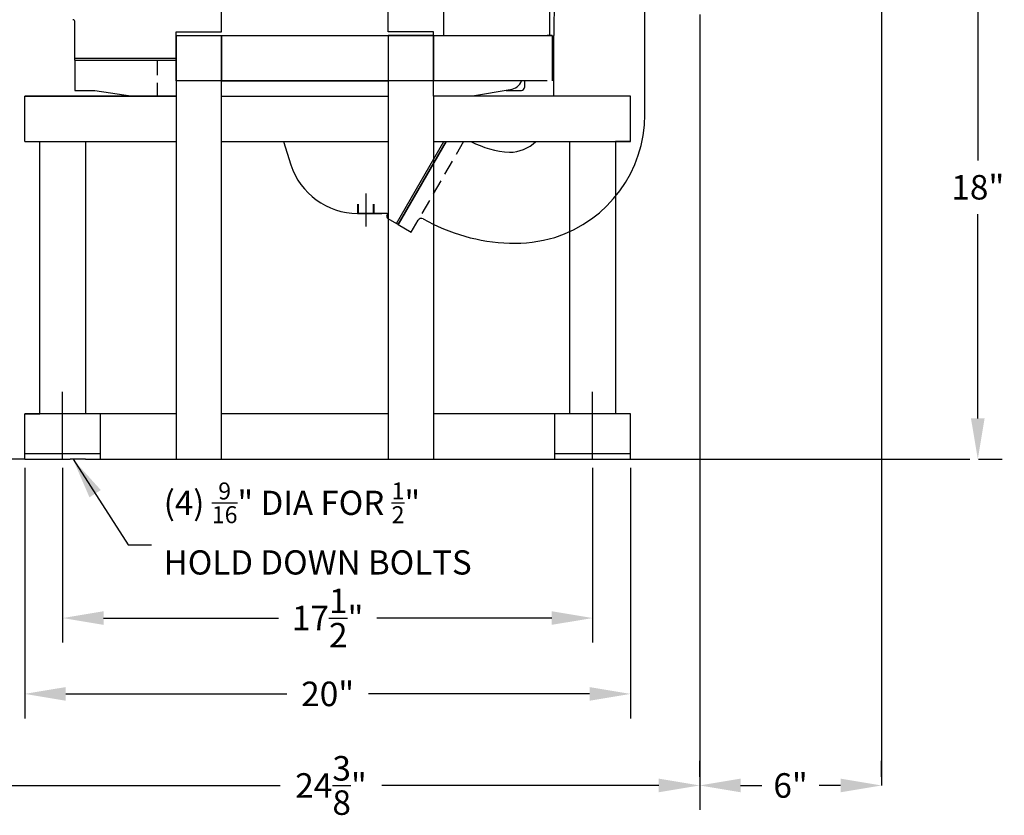
# Model space of a CAD drawing. Units: inches. Extents: x 110 to 286, y -128 to -15.
# Drawn here: x 152 to 184, y -80 to -54 of the extents above; entities that cross this region are included whole.
import ezdxf

# ---------------------------------------------------------------- set-up
doc = ezdxf.new("R2010")
doc.units = ezdxf.units.IN
doc.header["$LTSCALE"] = 2
doc.header["$MEASUREMENT"] = 0
doc.linetypes.add('CENTER', pattern=[2, 1.25, -0.25, 0.25, -0.25])
doc.linetypes.add('HIDDEN', pattern=[0.375, 0.25, -0.125])
for name, color, linetype in [('CENTER', 7, 'CENTER'), ('DIM', 7, 'Continuous'), ('HIDDEN', 7, 'HIDDEN')]:
    doc.layers.add(name, color=color, linetype=linetype)
doc.styles.add('ROMANS', font='romans.shx')
doc.dimstyles.get("Standard").update_dxf_attribs({"dimscale": 4.5, "dimtxt": 0.18, "dimasz": 0.3, "dimexe": 0.18, "dimexo": 0.0625, "dimgap": 0.09, "dimtad": 0, "dimtih": 1, "dimtoh": 1, "dimdec": 4, "dimzin": 1, "dimdsep": 46, "dimlunit": 5, "dimtxsty": 'ROMANS', "dimcen": 0.09, "dimclrd": 256, "dimclre": 256, "dimclrt": 256, "dimadec": 0, "dimazin": 0, "dimtfac": 1, "dimtdec": 4, "dimtofl": 0, "dimtmove": 0, "dimatfit": 3, "dimfxl": 1, "dimtolj": 1, "dimtzin": 0, "dimlwd": -1, "dimlwe": -1, "dimarcsym": 0})

# ---------------------------------------------------------------- blocks, each defined once
blk = doc.blocks.new('*D3')
at = {"transparency": 16777216}
for p, q in [((183.175, -50.707), (183.965, -50.707)), ((183.155, -52.057), (183.155, -58.806)), ((183.155, -67.329), (183.155, -60.581)), ((183.175, -68.679), (183.965, -68.679))]:
    blk.add_line(p, q, dxfattribs=at)
for points in [[(182.93, -52.057), (183.38, -52.057), (183.155, -50.707)], [(182.93, -67.329), (183.38, -67.329), (183.155, -68.679)]]:
    blk.add_solid(points, dxfattribs=at)
at = {"layer": 'Defpoints', "color": 0, "transparency": 16777216}
for p in [(182.894, -50.707), (183.155, -50.707), (182.894, -68.679)]:
    blk.add_point(p, dxfattribs=at)
at = {"transparency": 16777216, "insert": (183.155, -59.693), "char_height": 0.81, "attachment_point": 5, "style": 'ROMANS'}
blk.add_mtext('\\A1;18"', dxfattribs=at)
blk = doc.blocks.new('*D5')
at = {"transparency": 16777216}
for p, q in [((152.937, -68.961), (152.937, -74.733)), ((170.437, -68.961), (170.437, -74.733)), ((154.287, -73.923), (160.067, -73.923)), ((169.087, -73.923), (163.307, -73.923))]:
    blk.add_line(p, q, dxfattribs=at)
for points in [[(154.287, -73.698), (154.287, -74.148), (152.937, -73.923)], [(169.087, -73.698), (169.087, -74.148), (170.437, -73.923)]]:
    blk.add_solid(points, dxfattribs=at)
at = {"layer": 'Defpoints', "color": 0, "transparency": 16777216}
for p in [(152.937, -68.679), (170.437, -68.679), (170.437, -73.923)]:
    blk.add_point(p, dxfattribs=at)
at = {"transparency": 16777216, "insert": (161.687, -73.923), "char_height": 0.81, "attachment_point": 5, "style": 'ROMANS'}
blk.add_mtext('\\A1;17{\\H1.000000x;\\S1/2;}"', dxfattribs=at)
blk = doc.blocks.new('*D6')
at = {"transparency": 16777216}
for p, q in [((151.687, -68.961), (151.687, -77.239)), ((171.687, -68.961), (171.687, -77.239)), ((153.037, -76.429), (160.337, -76.429)), ((170.337, -76.429), (163.037, -76.429))]:
    blk.add_line(p, q, dxfattribs=at)
for points in [[(153.037, -76.204), (153.037, -76.654), (151.687, -76.429)], [(170.337, -76.204), (170.337, -76.654), (171.687, -76.429)]]:
    blk.add_solid(points, dxfattribs=at)
at = {"layer": 'Defpoints', "color": 0, "transparency": 16777216}
for p in [(151.687, -68.679), (171.687, -68.679), (171.687, -76.429)]:
    blk.add_point(p, dxfattribs=at)
at = {"transparency": 16777216, "insert": (161.687, -76.429), "char_height": 0.81, "attachment_point": 5, "style": 'ROMANS'}
blk.add_mtext('\\A1;20"', dxfattribs=at)
blk = doc.blocks.new('*D7')
at = {"transparency": 16777216}
for p, q in [((149.625, -53.989), (149.625, -80.264)), ((173.972, -53.989), (173.972, -80.264)), ((150.975, -79.454), (160.121, -79.454)), ((172.622, -79.454), (163.476, -79.454))]:
    blk.add_line(p, q, dxfattribs=at)
for points in [[(150.975, -79.229), (150.975, -79.679), (149.625, -79.454)], [(172.622, -79.229), (172.622, -79.679), (173.972, -79.454)]]:
    blk.add_solid(points, dxfattribs=at)
at = {"layer": 'Defpoints', "color": 0, "transparency": 16777216}
for p in [(149.625, -53.707), (173.972, -53.708), (173.972, -79.454)]:
    blk.add_point(p, dxfattribs=at)
at = {"transparency": 16777216, "insert": (161.799, -79.454), "char_height": 0.81, "attachment_point": 5, "style": 'ROMANS'}
blk.add_mtext('\\A1;24{\\H1.000000x;\\S3/8;}"', dxfattribs=at)
blk = doc.blocks.new('*D9')
at = {"transparency": 16777216}
for p, q in [((173.972, -79.173), (173.972, -78.644)), ((179.972, -79.173), (179.972, -78.644)), ((175.322, -79.454), (176.027, -79.454)), ((178.622, -79.454), (177.917, -79.454))]:
    blk.add_line(p, q, dxfattribs=at)
for points in [[(175.322, -79.229), (175.322, -79.679), (173.972, -79.454)], [(178.622, -79.229), (178.622, -79.679), (179.972, -79.454)]]:
    blk.add_solid(points, dxfattribs=at)
at = {"layer": 'Defpoints', "color": 0, "transparency": 16777216}
for p in [(173.972, -79.454), (179.972, -79.454), (179.972, -79.454)]:
    blk.add_point(p, dxfattribs=at)
at = {"transparency": 16777216, "insert": (176.972, -79.454), "char_height": 0.81, "attachment_point": 5, "style": 'ROMANS'}
blk.add_mtext('\\A1;6"', dxfattribs=at)

msp = doc.modelspace()

# ---------------------------------------------------------------- linework, layer by layer
for p, q in [((169.01419, -34.10743), (169.01419, -54.67943)), ((158.18749, -54.55443), (158.18749, -53.30443)), ((163.68749, -54.55443), (163.68749, -53.30443)), ((169.1688, -53.17943), (169.15968, -54.67943)), ((165.51419, -53.40771), (165.51419, -54.67943)), ((172.15968, -57.29365), (172.15968, -53.45782)), ((179.97218, -53.70782), (179.97218, -79.45422)), ((153.34399, -55.42993), (153.34399, -54.23161)), ((156.68749, -54.67943), (156.68749, -54.55443)), ((156.68749, -54.55443), (158.18749, -54.55443)), ((156.68749, -54.55443), (158.18749, -54.55443)), ((156.68749, -54.67943), (156.68749, -54.55443)), ((165.18749, -54.55443), (163.68749, -54.55443)), ((165.18749, -54.67943), (165.18749, -54.55443)), ((156.68749, -54.67943), (156.68749, -68.67943)), ((156.68749, -56.17943), (156.68749, -54.67943)), ((156.68749, -54.67943), (165.18749, -54.67943)), ((156.68749, -54.67943), (156.68749, -56.67943)), ((158.18749, -68.67943), (158.18749, -54.67943)), ((158.18749, -54.67943), (158.18749, -56.17943)), ((165.18749, -54.67943), (163.68749, -54.67943)), ((163.68749, -54.67943), (163.68749, -68.67943)), ((165.18749, -56.67943), (165.18749, -54.67943)), ((165.18749, -54.67943), (165.18749, -56.17943)), ((165.18749, -54.67943), (168.93749, -54.67943)), ((168.93749, -54.67943), (169.09782, -54.67943)), ((169.09782, -54.67943), (168.93749, -54.67943)), ((169.09782, -54.67943), (169.09782, -56.17943)), ((169.15968, -56.67943), (169.15968, -54.67943)), ((153.34277, -55.49243), (153.34399, -55.42993)), ((153.34277, -55.49243), (156.68749, -55.49243)), ((153.34277, -55.49243), (153.34277, -56.49243)), ((153.34277, -55.49243), (156.68749, -55.49243)), ((153.34277, -55.49243), (156.68749, -55.49243)), ((153.34399, -55.42993), (156.68749, -55.42993)), ((153.99877, -55.49243), (153.99877, -55.49506)), ((153.99877, -55.49243), (153.99877, -55.49506)), ((165.18749, -56.17943), (156.68749, -56.17943)), ((158.18749, -56.17943), (163.68749, -56.17943)), ((168.93749, -56.17943), (165.18749, -56.17943)), ((168.18577, -56.17943), (168.18577, -56.39243)), ((153.34277, -56.49243), (153.99877, -56.49243)), ((153.99877, -56.49243), (155.25267, -56.67943)), ((167.71881, -56.46952), (166.47246, -56.67943)), ((167.58277, -56.49243), (168.08577, -56.49243)), ((151.68749, -56.67943), (152.18749, -56.67943)), ((151.68749, -56.67943), (156.68749, -56.67943)), ((151.68749, -58.17943), (151.68749, -56.67943)), ((151.68749, -56.67943), (156.68749, -56.67943)), ((156.68749, -56.67943), (151.68749, -56.67943)), ((156.68749, -56.67943), (156.68749, -59.95841)), ((158.18749, -56.67943), (163.68749, -56.67943)), ((171.68749, -56.67943), (165.18749, -56.67943)), ((171.68749, -56.67943), (165.18749, -56.67943)), ((165.18749, -56.67943), (165.18749, -68.67943)), ((171.68749, -58.17943), (171.68749, -56.67943)), ((151.68749, -58.17943), (156.68749, -58.17943)), ((151.68749, -58.17943), (152.18749, -58.17943)), ((152.18749, -58.17943), (153.68749, -58.17943)), ((152.18749, -67.17943), (152.18749, -58.17943)), ((153.68749, -58.17943), (153.68749, -67.17943)), ((158.18749, -58.17943), (163.68749, -58.17943)), ((160.22498, -58.17943), (160.47386, -58.95195)), ((163.96167, -60.88937), (165.52626, -58.17943)), ((165.59843, -58.17943), (164.0158, -60.92062)), ((164.0158, -60.92062), (165.59843, -58.17943)), ((165.18749, -58.17943), (171.68749, -58.17943)), ((169.68749, -67.17943), (169.68749, -58.17943)), ((171.68749, -58.17943), (171.18749, -58.17943)), ((171.18749, -58.17943), (171.18749, -67.17943)), ((162.67495, -60.24959), (162.67495, -60.55533)), ((162.69995, -60.2496), (162.69995, -60.55533)), ((163.19995, -60.55533), (163.19995, -60.2496)), ((163.22495, -60.55533), (163.22495, -60.2496)), ((162.67495, -60.55533), (163.47525, -60.55533)), ((163.63853, -60.55533), (162.67495, -60.55533)), ((163.64651, -60.63525), (163.66559, -60.60221)), ((163.66939, -60.72062), (163.96167, -60.88937)), ((164.44881, -61.17062), (164.6715, -60.78492)), ((164.0158, -60.92062), (163.96167, -60.88937)), ((164.0158, -60.92062), (164.44881, -61.17062)), ((164.0158, -60.92062), (164.44881, -61.17062)), ((152.93749, -68.67943), (152.93749, -66.45322)), ((170.43749, -68.67943), (170.43749, -66.45322)), ((151.68749, -67.17943), (152.18749, -67.17943)), ((153.68749, -67.17943), (151.68749, -67.17943)), ((153.18749, -67.17943), (151.68749, -67.17943)), ((151.68749, -68.67943), (151.68749, -67.17943)), ((153.68749, -67.17943), (152.18749, -67.17943)), ((156.68749, -67.17943), (153.68749, -67.17943)), ((154.18749, -68.67943), (154.18749, -67.17943)), ((163.68749, -67.17943), (158.18749, -67.17943)), ((171.68749, -67.17943), (165.18749, -67.17943)), ((169.18749, -68.67943), (169.18749, -67.17943)), ((171.68749, -67.17943), (170.18749, -67.17943)), ((171.68749, -68.67943), (171.68749, -67.17943)), ((151.68749, -68.49193), (154.18749, -68.49193)), ((169.18749, -68.49193), (171.68749, -68.49193)), ((151.68749, -68.67943), (139.86782, -68.67943)), ((151.68749, -68.67943), (152.68749, -68.67943)), ((151.68749, -68.67943), (153.18749, -68.67943)), ((151.68749, -68.67943), (152.43749, -68.67943)), ((153.68749, -68.67943), (153.18749, -68.67943)), ((153.68749, -68.67943), (170.18749, -68.67943)), ((156.68749, -68.67943), (158.18749, -68.67943)), ((170.18749, -68.67943), (171.68749, -68.67943)), ((170.18749, -68.67943), (170.93749, -68.67943)), ((171.68749, -68.67943), (182.89425, -68.67943))]:
    msp.add_line(p, q)
for centre, radius, start, end in [((153.2686, -54.23161), 0.07539, 0, 85.457581), ((167.98337, -54.6811), 0.15396, 356.202506, 0.620854), ((167.63577, -55.97646), 0.5, 279.560096, 336.050308), ((168.08577, -56.39243), 0.1, 270, 0), ((167.90968, -57.29365), 4.25, 287.497392, 0), ((167.90965, -55.29365), 3.25, 242.614455, 266.080374), ((167.68749, -57.28605), 1.25, 270, 314.381103), ((162.67495, -58.24283), 2.3125, 197.857298, 270), ((163.70064, -60.6665), 0.0625, 150, 240), ((163.63853, -60.58658), 0.03125, 330, 90), ((164.77975, -60.84742), 0.125, 60.595991, 150), ((167.90965, -55.29365), 6.25, 240.595991, 267.962955), ((167.85387, -56.90025), 4.64244, 267.946182, 286.694455)]:
    msp.add_arc(centre, radius, start, end)
at = {"layer": 'CENTER'}
msp.add_line((162.94995, -59.89533), (162.94995, -60.99092), dxfattribs=at)
at = {"layer": 'HIDDEN'}
for p, q in [((156.06167, -55.49243), (156.06167, -56.67943)), ((165.6229, -56.67943), (165.18749, -56.67943)), ((166.17578, -58.17943), (164.6715, -60.78492))]:
    msp.add_line(p, q, dxfattribs=at)

# ---------------------------------------------------------------- texts
at = {"layer": 'DIM', "insert": (156.27434, -70.96536), "char_height": 0.8, "attachment_point": 4, "style": 'ROMANS'}
msp.add_mtext('\\A1;(4) {\\H0.7x;\\S9/16;}" DIA FOR {\\H0.7x;\\S1/2;}"\\PHOLD DOWN BOLTS', dxfattribs=at)

# ---------------------------------------------------------------- dimensions: what is measured, and where the dimension line sits
dim = msp.add_linear_dim(base=(183.15501, -50.70743), p1=(182.89425, -68.67943), p2=(182.89425, -50.70743), angle=90, dimstyle='Standard', override={"dimpost": '"'})
dim.commit()
dim.dimension.update_dxf_attribs({"geometry": '*D3', "text_midpoint": (183.15501, -59.69343)})
for base, p1, p2, picture, middle in [((173.97218, -79.45383), (149.62499, -53.70743), (173.97218, -53.70782), '*D7', (161.79858, -79.45383)), ((171.68749, -76.42875), (151.68749, -68.67943), (171.68749, -68.67943), '*D6', (161.68749, -76.42875)), ((170.43749, -73.92299), (152.93749, -68.67943), (170.43749, -68.67943), '*D5', (161.68749, -73.92299)), ((179.97218, -79.45383), (173.97218, -79.45383), (179.97218, -79.45383), '*D9', (176.97218, -79.45383))]:
    dim = msp.add_linear_dim(base=base, p1=p1, p2=p2, dimstyle='Standard', override={"dimpost": '"'})
    dim.commit()
    dim.dimension.update_dxf_attribs({"geometry": picture, "text_midpoint": middle})

# ---------------------------------------------------------------- leaders
at = {"layer": 'DIM', "annotation_type": 0, "has_hookline": 1, "hookline_direction": 0}
msp.add_leader([(153.27906, -68.67943), (155.09671, -71.50536), (155.86934, -71.50536)], dimstyle='Standard', override={"dimgap": 0.09, "dimtad": 0}, dxfattribs=at)

doc.saveas('drawing.dxf')
